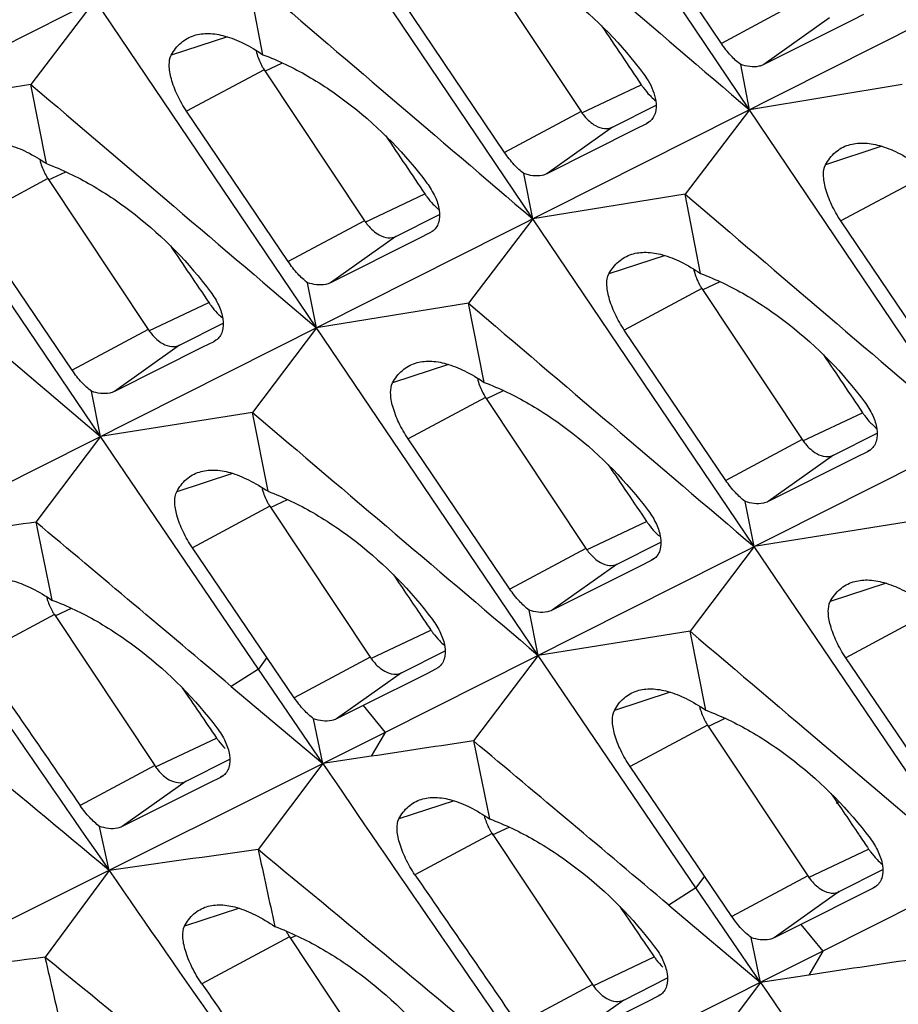
# Model space of a CAD drawing. Units: millimetres. Extents: x -27 to 53.2, y -31.9 to 40.8.
# Drawn here: x -10.1 to -6.4, y -8.1 to -3.9 of the extents above; entities that cross this region are included whole.
import ezdxf

# ---------------------------------------------------------------- set-up
doc = ezdxf.new("R2010")
doc.units = ezdxf.units.MM
doc.header["$LTSCALE"] = 16.335
doc.layers.get('0').update_dxf_attribs({"linetype": 'CONTINUOUS'})

msp = doc.modelspace()

# ---------------------------------------------------------------- linework, layer by layer
at = {"color": 7, "linetype": 'CONTINUOUS'}
for p, q in [((4.0589, 3.2079), (-12.3247, -5.0416)), ((5.9398, 2.2675), (-10.4438, -5.9821)), ((7.8207, 1.327), (-8.5629, -6.9225)), ((-6.997, -4.2464), (-7.945, -2.8362)), ((-7.9282, -4.7153), (-8.8779, -3.3059)), ((-7.1175, -3.9611), (-7.5525, -3.3142)), ((-8.1518, -3.605), (-7.7205, -4.2538)), ((-9.0877, -4.0095), (-9.1541, -3.668)), ((-9.8091, -3.7748), (-10.0849, -4.1375)), ((-8.8578, -5.1834), (-9.8091, -3.7748)), ((-8.0492, -4.4299), (-8.485, -3.7834)), ((1.446, -3.7701), (-6.682, -7.863)), ((-6.5071, -3.8369), (-6.5547, -3.8608)), ((-6.5547, -3.8608), (-6.9353, -4.0522)), ((-6.997, -4.2464), (-7.0344, -4.0518)), ((-9.0822, -4.0742), (-8.6509, -4.7231)), ((-10.0849, -4.1375), (-10.7387, -4.2429)), ((-10.018, -4.4775), (-10.0849, -4.1375)), ((-6.3407, -4.1382), (-6.997, -4.2464)), ((-7.586, -4.3211), (-7.398, -4.2263)), ((-9.7856, -5.6506), (-10.7387, -4.2429)), ((-8.979, -4.8989), (-9.4156, -4.2528)), ((-6.997, -4.2464), (-7.2732, -4.6085)), ((-6.0473, -5.6558), (-6.997, -4.2464)), ((-7.4397, -4.3061), (-7.4872, -4.3299)), ((-7.4298, -4.3001), (-7.4397, -4.3061)), ((-7.4872, -4.3299), (-7.8672, -4.5209)), ((-7.9282, -4.7153), (-7.9661, -4.5204)), ((-10.0118, -4.542), (-9.5805, -5.1909)), ((-7.2732, -4.6085), (-7.9282, -4.7153)), ((-7.2068, -4.9499), (-7.2732, -4.6085)), ((-8.5164, -4.7903), (-8.3288, -4.6958)), ((-9.9073, -5.3659), (-10.3447, -4.7203)), ((-7.9282, -4.7153), (-8.204, -5.078)), ((-6.9769, -6.1238), (-7.9282, -4.7153)), ((-6.1683, -5.3703), (-6.6041, -4.7239)), ((-8.3703, -4.7755), (-8.4177, -4.7993)), ((-8.3604, -4.7696), (-8.3703, -4.7755)), ((-8.4177, -4.7993), (-8.7971, -4.9898)), ((-8.8578, -5.1834), (-8.8959, -4.9893)), ((-7.2013, -5.0147), (-6.77, -5.6635)), ((-8.204, -5.078), (-8.8578, -5.1834)), ((-8.1371, -5.418), (-8.204, -5.078)), ((-9.446, -5.2581), (-9.2582, -5.1634)), ((-8.8578, -5.1834), (-9.1332, -5.5466)), ((-7.9047, -6.5911), (-8.8578, -5.1834)), ((-7.0981, -5.8393), (-7.5347, -5.1933)), ((-9.2995, -5.243), (-9.3468, -5.2667)), ((-9.2897, -5.2371), (-9.2995, -5.243)), ((-9.3468, -5.2667), (-9.7256, -5.4568)), ((-9.7856, -5.6506), (-9.8243, -5.4562)), ((-8.1309, -5.4824), (-7.6996, -6.1313)), ((-9.1332, -5.5466), (-9.7856, -5.6506)), ((-9.0656, -5.886), (-9.1332, -5.5466)), ((-9.7856, -5.6506), (-10.0636, -6.0183)), ((-9.1075, -6.6502), (-9.7856, -5.6506)), ((-8.0264, -6.3064), (-8.4638, -5.6608)), ((-6.6354, -5.7308), (-6.4479, -5.6362)), ((-6.4795, -5.71), (-6.4894, -5.7159)), ((-6.5368, -5.7398), (-6.9162, -5.9303)), ((-6.4894, -5.7159), (-6.5368, -5.7398)), ((-9.0579, -5.95), (-8.6266, -6.5989)), ((-6.9769, -6.1238), (-7.015, -5.9298)), ((-6.3231, -6.0184), (-6.9769, -6.1238)), ((-9.0707, -6.6003), (-9.3911, -6.1285)), ((-7.5651, -6.1986), (-7.3773, -6.1039)), ((-6.9769, -6.1238), (-7.2523, -6.487)), ((-6.0238, -7.5315), (-6.9769, -6.1238)), ((-7.4088, -6.1775), (-7.4186, -6.1834)), ((-7.4659, -6.2072), (-7.8447, -6.3972)), ((-7.4186, -6.1834), (-7.4659, -6.2072)), ((-9.9842, -6.4161), (-9.5528, -7.065)), ((-7.9047, -6.5911), (-7.9434, -6.3967)), ((-7.2523, -6.487), (-7.9047, -6.5911)), ((-7.1847, -6.8265), (-7.2523, -6.487)), ((-8.9529, -6.7737), (-9.0707, -6.6003)), ((-8.4921, -6.6661), (-8.3047, -6.5716)), ((-7.9047, -6.5911), (-8.1827, -6.9587)), ((-7.2266, -7.5907), (-7.9047, -6.5911)), ((-6.1455, -7.2468), (-6.5829, -6.6012)), ((-8.8306, -7.0563), (-9.1075, -6.6502)), ((-8.3804, -6.6685), (-8.6569, -6.8072)), ((-8.3458, -6.6511), (-8.3804, -6.6685)), ((-8.336, -6.6453), (-8.3458, -6.6511)), ((-9.2239, -6.7244), (-8.8306, -7.0563)), ((-8.6569, -6.8072), (-8.7712, -6.8645)), ((-8.8306, -7.0563), (-8.8698, -6.8639)), ((-7.177, -6.8904), (-6.7457, -7.5393)), ((-8.5629, -6.9225), (-18.4027, -11.841)), ((-9.4183, -7.1322), (-9.2299, -7.0372)), ((-8.8306, -7.0563), (-9.1082, -7.4261)), ((-8.623, -7.0249), (-8.8306, -7.0563)), ((-7.1898, -7.5407), (-7.5102, -7.0689)), ((-9.3172, -7.1395), (-9.6923, -7.3269)), ((-9.2703, -7.116), (-9.3172, -7.1395)), ((-9.2606, -7.1101), (-9.2703, -7.116)), ((-9.7491, -7.5154), (-9.7901, -7.3261)), ((-8.1033, -7.3565), (-7.6719, -8.0054)), ((-9.7491, -7.5154), (-10.0244, -7.8883)), ((-6.6111, -7.6066), (-6.4238, -7.5121)), ((-7.072, -7.7141), (-7.1898, -7.5407)), ((-6.9497, -7.9968), (-7.2266, -7.5907)), ((-6.4995, -7.6089), (-6.776, -7.7476)), ((-6.4649, -7.5916), (-6.4995, -7.6089)), ((-6.4551, -7.5857), (-6.4649, -7.5916)), ((-7.343, -7.6649), (-6.9497, -7.9968)), ((-6.776, -7.7476), (-6.8903, -7.8049)), ((-8.9733, -7.8012), (-8.5419, -8.4501)), ((-6.9497, -7.9968), (-6.9889, -7.8043)), ((-6.682, -7.863), (-16.5218, -12.7815)), ((-7.5374, -8.0727), (-7.349, -7.9776)), ((-6.9497, -7.9968), (-7.2273, -8.3666)), ((-6.742, -7.9654), (-6.9497, -7.9968)), ((-7.4363, -8.0799), (-7.8114, -8.2674)), ((-7.3894, -8.0564), (-7.4363, -8.0799)), ((-7.3797, -8.0506), (-7.3894, -8.0564))]:
    msp.add_line(p, q, dxfattribs=at)
at = {"color": 253, "linetype": 'CONTINUOUS'}
for p, q in [((-6.7875, -3.7844), (-7.1175, -3.9611)), ((-6.653, -3.8516), (-6.9353, -4.0522)), ((-9.2407, -3.9325), (-9.4818, -4.0116)), ((-9.0795, -4.08), (-9.0042, -4.0445)), ((-9.0822, -4.0742), (-9.4156, -4.2528)), ((-7.7178, -4.2596), (-7.4618, -4.139)), ((-7.7205, -4.2538), (-8.0492, -4.4299)), ((-7.4303, -4.2994), (-7.4397, -4.3061)), ((-7.586, -4.3211), (-7.8672, -4.5209)), ((-6.428, -4.4033), (-6.6698, -4.4825)), ((-10.0091, -4.5477), (-9.9344, -4.5126)), ((-10.0118, -4.542), (-10.3447, -4.7203)), ((-6.2709, -4.5454), (-6.6041, -4.7239)), ((-8.6482, -4.7288), (-8.3917, -4.6081)), ((-8.6509, -4.7231), (-8.979, -4.8989)), ((-8.3609, -4.7689), (-8.3703, -4.7755)), ((-8.5164, -4.7903), (-8.7971, -4.9898)), ((-7.3598, -4.873), (-7.6009, -4.952)), ((-7.1986, -5.0204), (-7.1233, -4.9849)), ((-7.2013, -5.0147), (-7.5347, -5.1933)), ((-9.5778, -5.1966), (-9.3201, -5.0752)), ((-9.5805, -5.1909), (-9.9073, -5.3659)), ((-9.2902, -5.2363), (-9.2995, -5.243)), ((-9.446, -5.2581), (-9.7256, -5.4568)), ((-8.29, -5.341), (-8.5305, -5.4198)), ((-8.1282, -5.4882), (-8.0535, -5.453)), ((-8.1309, -5.4824), (-8.4638, -5.6608)), ((-6.7672, -5.6693), (-6.5108, -5.5485)), ((-6.77, -5.6635), (-7.0981, -5.8393)), ((-6.48, -5.7093), (-6.4894, -5.7159)), ((-6.6354, -5.7308), (-6.9162, -5.9303)), ((-9.2185, -5.809), (-9.4583, -5.8876)), ((-9.0552, -5.9557), (-8.9818, -5.9212)), ((-9.0579, -5.95), (-9.3911, -6.1285)), ((-7.6969, -6.1371), (-7.4392, -6.0157)), ((-7.6996, -6.1313), (-8.0264, -6.3064)), ((-7.4093, -6.1768), (-7.4186, -6.1834)), ((-7.5651, -6.1986), (-7.8447, -6.3972)), ((-6.4091, -6.2814), (-6.6496, -6.3602)), ((-9.9814, -6.4218), (-9.9106, -6.3885)), ((-9.9842, -6.4161), (-10.3153, -6.5935)), ((-6.25, -6.4229), (-6.5829, -6.6012)), ((-8.6239, -6.6046), (-8.3658, -6.4831)), ((-9.0707, -6.6003), (-9.1075, -6.6502)), ((-8.6266, -6.5989), (-8.9529, -6.7737)), ((-9.1075, -6.6502), (-9.2239, -6.7244)), ((-8.4921, -6.6661), (-8.7712, -6.8645)), ((-8.3365, -6.6445), (-8.3458, -6.6511)), ((-7.3376, -6.7495), (-7.5774, -6.8281)), ((-8.6569, -6.8072), (-8.5629, -6.9225)), ((-7.177, -6.8904), (-7.5102, -7.0689)), ((-7.1743, -6.8962), (-7.1009, -6.8616)), ((-8.5629, -6.9225), (-8.623, -7.0249)), ((-9.5501, -7.0707), (-9.2867, -6.9467)), ((-9.5528, -7.065), (-9.8731, -7.2365)), ((-9.4183, -7.1322), (-9.6923, -7.3269)), ((-9.2611, -7.1094), (-9.2703, -7.116)), ((-8.2661, -7.2163), (-8.5033, -7.294)), ((-6.611, -7.2212), (-6.6237, -7.2277)), ((-8.1033, -7.3565), (-8.4344, -7.5339)), ((-8.1005, -7.3623), (-8.0297, -7.3289)), ((-6.7429, -7.5451), (-6.4849, -7.4235)), ((-7.1898, -7.5407), (-7.2266, -7.5907)), ((-6.7457, -7.5393), (-7.072, -7.7141)), ((-7.2266, -7.5907), (-7.343, -7.6649)), ((-6.6111, -7.6066), (-6.8903, -7.8049)), ((-6.4556, -7.585), (-6.4649, -7.5916)), ((-9.1892, -7.6783), (-9.4246, -7.7555)), ((-6.776, -7.7476), (-6.682, -7.863)), ((-8.9733, -7.8012), (-9.3502, -8.0031)), ((-8.9706, -7.8069), (-8.9451, -7.7949)), ((-6.682, -7.863), (-6.742, -7.9654)), ((-7.6692, -8.0112), (-7.4058, -7.8871)), ((-7.6719, -8.0054), (-7.9922, -8.177)), ((-7.5374, -8.0727), (-7.8114, -8.2674)), ((-7.3802, -8.0499), (-7.3894, -8.0564))]:
    msp.add_line(p, q, dxfattribs=at)
at = {"color": 7, "linetype": 'CONTINUOUS'}
for centre, radius, start, end in [((-8.8832, -3.942), 0.2389, 209.867, 213.598), ((-9.8128, -4.4098), 0.2389, 209.867, 213.598), ((-7.0023, -4.8824), 0.2389, 209.867, 213.598), ((-7.9319, -5.3502), 0.2389, 209.867, 213.598), ((-8.8589, -5.8178), 0.2389, 209.867, 213.598), ((2.6238, -91.9269), 86.8404, 98.400973, 98.694726), ((-235.2986, -274.6886), 350.5917, 49.846503, 50.025797), ((98.2508, 15.9498), 110.5197, 191.465112, 191.642366), ((220.1451, 151.5988), 279.5866, 214.33979, 214.687873), ((-9.7851, -6.2839), 0.2389, 209.867, 213.598), ((-280.0748, -331.77), 422.1576, 50.182579, 50.40134), ((-8.1358, -6.3386), 0.2707, 224.3374, 230.6754), ((207.4384, 142.6627), 263.9963, 214.428127, 214.597503), ((-6.978, -6.7582), 0.2389, 209.867, 213.598), ((4.5047, -92.8674), 86.8404, 98.400973, 98.694726), ((-233.4177, -275.629), 350.5917, 49.846503, 50.025797), ((100.1317, 15.0094), 110.5197, 191.465112, 191.642366), ((222.026, 150.6584), 279.5866, 214.33979, 214.687873), ((-7.9042, -7.2243), 0.2389, 209.867, 213.598), ((10.2399, -148.6153), 142.5087, 97.802991, 98.063157), ((-278.1939, -332.7104), 422.1576, 50.182579, 50.40134), ((97.0588, 15.4543), 108.6045, 192.162008, 192.340421), ((-6.2549, -7.279), 0.2707, 224.3374, 230.6754), ((220.6353, 151.938), 280.1827, 214.687849, 215.035492), ((209.3193, 141.7222), 263.9963, 214.428127, 214.597503), ((-8.7681, -7.6654), 0.2461, 206.7116, 209.8787), ((-8.7742, -7.669), 0.2389, 209.867, 213.598), ((6.1817, -136.323), 129.4531, 97.191661, 97.474501), ((-273.3892, -330.5233), 416.4785, 50.553653, 50.77547), ((93.9786, 15.8673), 106.6816, 192.866385, 193.049605), ((6.3856, -93.8078), 86.8404, 98.400973, 98.694726), ((219.051, 153.0863), 280.5449, 215.035469, 215.382977), ((223.9069, 149.7179), 279.5866, 214.33979, 214.687873), ((208.5792, 143.4762), 265.4039, 214.80256, 214.971163)]:
    msp.add_arc(centre, radius, start, end, dxfattribs=at)
for centre, major_axis, start_param, end_param in [((291.1621, 204.6424), (-430.7061, 646.6347), 1.580982, 1.581376), ((289.2826, 205.5822), (-430.7061, 646.6347), 1.583176, 1.583563), ((287.4043, 206.5213), (-430.7061, 646.6347), 1.585368, 1.585747), ((291.1635, 204.6417), (-430.7061, 646.6347), 1.583176, 1.583563), ((289.2852, 205.5809), (-430.7061, 646.6347), 1.585368, 1.585747), ((287.4062, 206.5204), (-430.7061, 646.6347), -4.695622, -4.695347), ((44.2554, 31.488), (-76.6774, 115.1186), 1.587838, 1.588376), ((42.3775, 32.4269), (-76.6774, 115.1186), 1.598756, 1.600654), ((289.2871, 205.5799), (-430.7061, 646.6347), 1.587563, 1.587838), ((46.1363, 30.5476), (-76.6774, 115.1186), 1.587838, 1.588376), ((44.2584, 31.4865), (-76.6774, 115.1186), 1.598756, 1.600654)]:
    msp.add_ellipse(centre, major_axis=major_axis, ratio=0.468885, start_param=start_param, end_param=end_param, dxfattribs=at)
for points in [[(-8.2216, -3.1977), (-7.8133, -3.5471), (-7.4051, -3.8967), (-6.997, -4.2464)], [(-9.1541, -3.668), (-8.7454, -4.017), (-8.3367, -4.3661), (-7.9282, -4.7153)], [(-10.0849, -4.1375), (-9.6758, -4.486), (-9.2667, -4.8346), (-8.8578, -5.1834)], [(-11.0141, -4.6061), (-10.6045, -4.9541), (-10.195, -5.3023), (-9.7856, -5.6506)], [(-7.2732, -4.6085), (-6.8645, -4.9574), (-6.4558, -5.3065), (-6.0473, -5.6558)], [(-8.204, -5.078), (-7.7949, -5.4264), (-7.3858, -5.7751), (-6.9769, -6.1238)], [(-9.1332, -5.5466), (-8.7236, -5.8946), (-8.3141, -6.2428), (-7.9047, -6.5911)], [(-7.2523, -6.487), (-6.8427, -6.8351), (-6.4332, -7.1832), (-6.0238, -7.5315)]]:
    msp.add_open_spline(points, degree=3, dxfattribs=at)
for points, knots in [([(-8.1559, -3.5397), (-8.0894, -3.5647), (-7.9567, -3.6291), (-7.7078, -3.7997), (-7.5446, -3.9672), (-7.4522, -4.0913)], [0, 0, 0, 0, 0.2357, 0.486597, 1, 1, 1, 1]), ([(-9.4818, -4.0116), (-9.471, -3.9916), (-9.4438, -3.9555), (-9.404, -3.9333), (-9.3836, -3.9268)], [0, 0, 0, 0, 0.515, 1, 1, 1, 1]), ([(-9.3836, -3.9268), (-9.3638, -3.9205), (-9.3185, -3.9151), (-9.2461, -3.9278), (-9.1671, -3.9598), (-9.1148, -3.9911), (-9.0877, -4.0095)], [0, 0, 0, 0, 0.197022, 0.423661, 0.689985, 1, 1, 1, 1]), ([(-7.0344, -4.0518), (-7.0498, -4.0407), (-7.0799, -4.0122), (-7.1051, -3.9795), (-7.1175, -3.9611)], [0, 0, 0, 0, 0.460958, 1, 1, 1, 1]), ([(-9.4156, -4.2528), (-9.4306, -4.2306), (-9.4563, -4.1856), (-9.4821, -4.1182), (-9.4929, -4.06), (-9.4887, -4.0241), (-9.4818, -4.0116)], [0, 0, 0, 0, 0.311539, 0.600049, 0.833949, 1, 1, 1, 1]), ([(-9.1173, -3.9903), (-9.1161, -3.9964), (-9.11, -4.0209), (-9.0999, -4.0444), (-9.0904, -4.061)], [0, 0, 0, 0, 0.244116, 1, 1, 1, 1]), ([(-9.0877, -4.0095), (-9.0211, -4.0344), (-8.8884, -4.0989), (-8.6392, -4.2695), (-8.4758, -4.4369), (-8.3832, -4.5609)], [0, 0, 0, 0, 0.23572, 0.486645, 1, 1, 1, 1]), ([(-6.9353, -4.0522), (-6.9419, -4.0555), (-6.9741, -4.0662), (-7.0096, -4.0602), (-7.0344, -4.0518)], [0, 0, 0, 0, 0.218879, 1, 1, 1, 1]), ([(-7.4522, -4.0913), (-7.4452, -4.1007), (-7.4214, -4.1362), (-7.404, -4.1771), (-7.3995, -4.208)], [0, 0, 0, 0, 0.272115, 1, 1, 1, 1]), ([(-7.4618, -4.139), (-7.4591, -4.143), (-7.448, -4.1587), (-7.4356, -4.1735), (-7.4256, -4.1837)], [0, 0, 0, 0, 0.254656, 1, 1, 1, 1]), ([(-7.4256, -4.1837), (-7.4235, -4.1858), (-7.4153, -4.194), (-7.4065, -4.2018), (-7.3996, -4.2071)], [0, 0, 0, 0, 0.255875, 1, 1, 1, 1]), ([(-7.3995, -4.208), (-7.3969, -4.2259), (-7.3972, -4.2534), (-7.4122, -4.2843), (-7.4235, -4.2956), (-7.4298, -4.3001)], [0, 0, 0, 0, 0.536313, 0.771796, 1, 1, 1, 1]), ([(-7.7205, -4.2538), (-7.7162, -4.2603), (-7.6989, -4.2837), (-7.6768, -4.304), (-7.6581, -4.3143)], [0, 0, 0, 0, 0.268084, 1, 1, 1, 1]), ([(-7.6581, -4.3143), (-7.6464, -4.3209), (-7.6224, -4.3301), (-7.5962, -4.3262), (-7.586, -4.3211)], [0, 0, 0, 0, 0.539889, 1, 1, 1, 1]), ([(-10.3136, -4.3947), (-10.2939, -4.3884), (-10.2486, -4.383), (-10.1763, -4.3958), (-10.0974, -4.4278), (-10.0451, -4.4592), (-10.018, -4.4775)], [0, 0, 0, 0, 0.196739, 0.423281, 0.689704, 1, 1, 1, 1]), ([(-6.6698, -4.4825), (-6.6588, -4.4626), (-6.6315, -4.4264), (-6.5916, -4.4041), (-6.5712, -4.3976)], [0, 0, 0, 0, 0.514971, 1, 1, 1, 1]), ([(-6.5712, -4.3976), (-6.5513, -4.3913), (-6.5059, -4.3858), (-6.4334, -4.3985), (-6.3544, -4.4305), (-6.302, -4.4618), (-6.2749, -4.4802)], [0, 0, 0, 0, 0.197303, 0.424039, 0.690265, 1, 1, 1, 1]), ([(-7.9661, -4.5204), (-7.9815, -4.5093), (-8.0116, -4.4809), (-8.0368, -4.4482), (-8.0492, -4.4299)], [0, 0, 0, 0, 0.460947, 1, 1, 1, 1]), ([(-10.0468, -4.4589), (-10.0455, -4.4649), (-10.0395, -4.4891), (-10.0294, -4.5124), (-10.02, -4.5288)], [0, 0, 0, 0, 0.244266, 1, 1, 1, 1]), ([(-10.018, -4.4775), (-9.9514, -4.5025), (-9.8186, -4.5669), (-9.5692, -4.7375), (-9.4056, -4.9047), (-9.3128, -5.0286)], [0, 0, 0, 0, 0.235741, 0.486694, 1, 1, 1, 1]), ([(-6.6041, -4.7239), (-6.619, -4.7017), (-6.6446, -4.6566), (-6.6703, -4.5892), (-6.681, -4.5309), (-6.6766, -4.4951), (-6.6698, -4.4825)], [0, 0, 0, 0, 0.311308, 0.599734, 0.833716, 1, 1, 1, 1]), ([(-7.8672, -4.5209), (-7.8737, -4.5242), (-7.9059, -4.5349), (-7.9413, -4.5288), (-7.9661, -4.5204)], [0, 0, 0, 0, 0.218698, 1, 1, 1, 1]), ([(-8.3832, -4.5609), (-8.3696, -4.5792), (-8.347, -4.6161), (-8.3332, -4.6575), (-8.3303, -4.6775)], [0, 0, 0, 0, 0.530888, 1, 1, 1, 1]), ([(-8.3917, -4.6081), (-8.389, -4.6121), (-8.3779, -4.6278), (-8.3655, -4.6425), (-8.3555, -4.6527)], [0, 0, 0, 0, 0.254645, 1, 1, 1, 1]), ([(-8.3555, -4.6527), (-8.3535, -4.6548), (-8.3456, -4.6626), (-8.3372, -4.67), (-8.3307, -4.6752)], [0, 0, 0, 0, 0.255577, 1, 1, 1, 1]), ([(-8.3303, -4.6775), (-8.3276, -4.6954), (-8.3279, -4.7228), (-8.3428, -4.7537), (-8.3542, -4.7651), (-8.3604, -4.7695)], [0, 0, 0, 0, 0.536453, 0.771862, 1, 1, 1, 1]), ([(-8.6509, -4.7231), (-8.6465, -4.7296), (-8.6293, -4.753), (-8.6071, -4.7732), (-8.5885, -4.7836)], [0, 0, 0, 0, 0.268084, 1, 1, 1, 1]), ([(-8.5885, -4.7836), (-8.5767, -4.7901), (-8.5528, -4.7993), (-8.5266, -4.7955), (-8.5164, -4.7903)], [0, 0, 0, 0, 0.539889, 1, 1, 1, 1]), ([(-7.5027, -4.8672), (-7.4829, -4.8609), (-7.4376, -4.8555), (-7.3652, -4.8683), (-7.2862, -4.9002), (-7.2339, -4.9316), (-7.2068, -4.9499)], [0, 0, 0, 0, 0.197022, 0.423661, 0.689985, 1, 1, 1, 1]), ([(-8.8959, -4.9893), (-8.9113, -4.9782), (-8.9414, -4.9498), (-8.9666, -4.9172), (-8.979, -4.8989)], [0, 0, 0, 0, 0.460937, 1, 1, 1, 1]), ([(-7.6009, -4.952), (-7.5901, -4.9321), (-7.5629, -4.896), (-7.5231, -4.8737), (-7.5027, -4.8672)], [0, 0, 0, 0, 0.515, 1, 1, 1, 1]), ([(-7.2364, -4.9308), (-7.2352, -4.9368), (-7.2291, -4.9614), (-7.219, -4.9849), (-7.2095, -5.0014)], [0, 0, 0, 0, 0.244116, 1, 1, 1, 1]), ([(-7.2068, -4.9499), (-7.1402, -4.9749), (-7.0075, -5.0393), (-6.7583, -5.2099), (-6.5949, -5.3773), (-6.5023, -5.5013)], [0, 0, 0, 0, 0.23572, 0.486645, 1, 1, 1, 1]), ([(-8.7971, -4.9898), (-8.8036, -4.9931), (-8.8358, -5.0038), (-8.8712, -4.9977), (-8.8959, -4.9893)], [0, 0, 0, 0, 0.218517, 1, 1, 1, 1]), ([(-7.5347, -5.1933), (-7.5497, -5.1711), (-7.5753, -5.1261), (-7.6012, -5.0587), (-7.612, -5.0004), (-7.6078, -4.9646), (-7.6009, -4.952)], [0, 0, 0, 0, 0.311539, 0.600049, 0.833949, 1, 1, 1, 1]), ([(-9.3128, -5.0286), (-9.2992, -5.0469), (-9.2765, -5.0838), (-9.2627, -5.1252), (-9.2597, -5.1451)], [0, 0, 0, 0, 0.531013, 1, 1, 1, 1]), ([(-9.3201, -5.0752), (-9.3173, -5.0793), (-9.3062, -5.0949), (-9.2938, -5.1097), (-9.2838, -5.1199)], [0, 0, 0, 0, 0.254634, 1, 1, 1, 1]), ([(-9.2838, -5.1199), (-9.2819, -5.1218), (-9.2745, -5.1293), (-9.2666, -5.1362), (-9.2605, -5.1412)], [0, 0, 0, 0, 0.255201, 1, 1, 1, 1]), ([(-9.2597, -5.1451), (-9.257, -5.163), (-9.2573, -5.1904), (-9.2721, -5.2212), (-9.2834, -5.2325), (-9.2896, -5.237)], [0, 0, 0, 0, 0.536594, 0.771928, 1, 1, 1, 1]), ([(-9.5805, -5.1909), (-9.5762, -5.1974), (-9.5589, -5.2207), (-9.5367, -5.241), (-9.5181, -5.2514)], [0, 0, 0, 0, 0.268084, 1, 1, 1, 1]), ([(-9.5181, -5.2514), (-9.5064, -5.2579), (-9.4824, -5.2671), (-9.4562, -5.2633), (-9.446, -5.2581)], [0, 0, 0, 0, 0.539889, 1, 1, 1, 1]), ([(-8.4327, -5.3351), (-8.413, -5.3288), (-8.3677, -5.3234), (-8.2954, -5.3363), (-8.2165, -5.3682), (-8.1642, -5.3996), (-8.1371, -5.418)], [0, 0, 0, 0, 0.196739, 0.423281, 0.689704, 1, 1, 1, 1]), ([(-9.8243, -5.4562), (-9.8396, -5.4451), (-9.8697, -5.4168), (-9.8949, -5.3842), (-9.9073, -5.3659)], [0, 0, 0, 0, 0.460926, 1, 1, 1, 1]), ([(-8.5305, -5.4198), (-8.5197, -5.3999), (-8.4927, -5.3638), (-8.4531, -5.3416), (-8.4327, -5.3351)], [0, 0, 0, 0, 0.51503, 1, 1, 1, 1]), ([(-8.1659, -5.3993), (-8.1646, -5.4053), (-8.1586, -5.4296), (-8.1485, -5.4528), (-8.1391, -5.4692)], [0, 0, 0, 0, 0.244266, 1, 1, 1, 1]), ([(-9.7256, -5.4568), (-9.7321, -5.4601), (-9.7642, -5.4707), (-9.7995, -5.4646), (-9.8243, -5.4562)], [0, 0, 0, 0, 0.218335, 1, 1, 1, 1]), ([(-8.4638, -5.6608), (-8.4789, -5.6386), (-8.5046, -5.5936), (-8.5305, -5.5263), (-8.5415, -5.4682), (-8.5373, -5.4323), (-8.5305, -5.4198)], [0, 0, 0, 0, 0.31177, 0.600363, 0.834181, 1, 1, 1, 1]), ([(-8.1371, -5.418), (-8.0705, -5.4429), (-7.9377, -5.5073), (-7.6883, -5.6779), (-7.5247, -5.8452), (-7.4319, -5.9691)], [0, 0, 0, 0, 0.235741, 0.486694, 1, 1, 1, 1]), ([(-6.5023, -5.5013), (-6.4887, -5.5196), (-6.4661, -5.5566), (-6.4523, -5.598), (-6.4494, -5.618)], [0, 0, 0, 0, 0.530888, 1, 1, 1, 1]), ([(-6.5108, -5.5485), (-6.5081, -5.5526), (-6.497, -5.5682), (-6.4846, -5.583), (-6.4746, -5.5932)], [0, 0, 0, 0, 0.254645, 1, 1, 1, 1]), ([(-6.4494, -5.618), (-6.4467, -5.6359), (-6.447, -5.6633), (-6.4619, -5.6942), (-6.4732, -5.7055), (-6.4795, -5.71)], [0, 0, 0, 0, 0.536453, 0.771862, 1, 1, 1, 1]), ([(-6.4746, -5.5932), (-6.4726, -5.5952), (-6.4647, -5.6031), (-6.4563, -5.6105), (-6.4498, -5.6157)], [0, 0, 0, 0, 0.255577, 1, 1, 1, 1]), ([(-6.77, -5.6635), (-6.7656, -5.67), (-6.7484, -5.6934), (-6.7262, -5.7137), (-6.7076, -5.724)], [0, 0, 0, 0, 0.268084, 1, 1, 1, 1]), ([(-6.7076, -5.724), (-6.6958, -5.7306), (-6.6719, -5.7398), (-6.6457, -5.7359), (-6.6354, -5.7308)], [0, 0, 0, 0, 0.539889, 1, 1, 1, 1]), ([(-9.3609, -5.8031), (-9.3412, -5.7968), (-9.296, -5.7914), (-9.2238, -5.8043), (-9.145, -5.8363), (-9.0927, -5.8677), (-9.0656, -5.886)], [0, 0, 0, 0, 0.196456, 0.422899, 0.68942, 1, 1, 1, 1]), ([(-9.4583, -5.8876), (-9.4476, -5.8677), (-9.4207, -5.8317), (-9.3812, -5.8095), (-9.3609, -5.8031)], [0, 0, 0, 0, 0.515059, 1, 1, 1, 1]), ([(-7.015, -5.9298), (-7.0304, -5.9186), (-7.0605, -5.8902), (-7.0857, -5.8576), (-7.0981, -5.8393)], [0, 0, 0, 0, 0.460937, 1, 1, 1, 1]), ([(-9.0925, -5.8686), (-9.0912, -5.8745), (-9.0851, -5.8981), (-9.0753, -5.9208), (-9.0661, -5.9368)], [0, 0, 0, 0, 0.244597, 1, 1, 1, 1]), ([(-9.3911, -6.1285), (-9.4062, -6.1063), (-9.4319, -6.0614), (-9.458, -5.9941), (-9.4691, -5.936), (-9.4651, -5.9001), (-9.4583, -5.8876)], [0, 0, 0, 0, 0.312001, 0.600677, 0.834414, 1, 1, 1, 1]), ([(-9.0656, -5.886), (-8.999, -5.911), (-8.8661, -5.9754), (-8.6164, -6.146), (-8.4525, -6.3131), (-8.3596, -6.437)], [0, 0, 0, 0, 0.235764, 0.486743, 1, 1, 1, 1]), ([(-6.9162, -5.9303), (-6.9227, -5.9335), (-6.9549, -5.9442), (-6.9903, -5.9381), (-7.015, -5.9298)], [0, 0, 0, 0, 0.218517, 1, 1, 1, 1]), ([(-7.4319, -5.9691), (-7.4183, -5.9874), (-7.3956, -6.0242), (-7.3818, -6.0656), (-7.3788, -6.0856)], [0, 0, 0, 0, 0.531013, 1, 1, 1, 1]), ([(-7.4392, -6.0157), (-7.4364, -6.0197), (-7.4253, -6.0354), (-7.4129, -6.0501), (-7.4029, -6.0604)], [0, 0, 0, 0, 0.254634, 1, 1, 1, 1]), ([(-7.3788, -6.0856), (-7.3761, -6.1035), (-7.3764, -6.1308), (-7.3912, -6.1617), (-7.4025, -6.173), (-7.4087, -6.1775)], [0, 0, 0, 0, 0.536594, 0.771928, 1, 1, 1, 1]), ([(-7.4029, -6.0604), (-7.401, -6.0623), (-7.3936, -6.0697), (-7.3857, -6.0767), (-7.3796, -6.0816)], [0, 0, 0, 0, 0.255201, 1, 1, 1, 1]), ([(-7.6996, -6.1313), (-7.6953, -6.1378), (-7.678, -6.1612), (-7.6558, -6.1815), (-7.6372, -6.1918)], [0, 0, 0, 0, 0.268084, 1, 1, 1, 1]), ([(-7.6372, -6.1918), (-7.6255, -6.1983), (-7.6015, -6.2075), (-7.5753, -6.2037), (-7.5651, -6.1986)], [0, 0, 0, 0, 0.539889, 1, 1, 1, 1]), ([(-10.2883, -6.2695), (-10.2688, -6.2633), (-10.2239, -6.2581), (-10.1523, -6.2712), (-10.074, -6.3034), (-10.022, -6.3349), (-9.9951, -6.3533)], [0, 0, 0, 0, 0.195619, 0.42171, 0.688491, 1, 1, 1, 1]), ([(-6.6496, -6.3602), (-6.6388, -6.3403), (-6.6118, -6.3043), (-6.5721, -6.2821), (-6.5518, -6.2756)], [0, 0, 0, 0, 0.51503, 1, 1, 1, 1]), ([(-6.5518, -6.2756), (-6.5321, -6.2693), (-6.4868, -6.2639), (-6.4145, -6.2767), (-6.3356, -6.3087), (-6.2833, -6.3401), (-6.2562, -6.3584)], [0, 0, 0, 0, 0.196739, 0.423281, 0.689704, 1, 1, 1, 1]), ([(-10.0179, -6.3384), (-10.0166, -6.3439), (-10.0105, -6.3663), (-10.001, -6.3877), (-9.9923, -6.4029)], [0, 0, 0, 0, 0.245264, 1, 1, 1, 1]), ([(-7.9434, -6.3967), (-7.9587, -6.3856), (-7.9888, -6.3572), (-8.014, -6.3247), (-8.0264, -6.3064)], [0, 0, 0, 0, 0.460926, 1, 1, 1, 1]), ([(-9.9951, -6.3533), (-9.9282, -6.3781), (-9.7947, -6.4424), (-9.544, -6.6125), (-9.3792, -6.7793), (-9.2855, -6.9029)], [0, 0, 0, 0, 0.236045, 0.487122, 1, 1, 1, 1]), ([(-6.5829, -6.6012), (-6.598, -6.579), (-6.6237, -6.5341), (-6.6496, -6.4668), (-6.6606, -6.4086), (-6.6564, -6.3728), (-6.6496, -6.3602)], [0, 0, 0, 0, 0.31177, 0.600363, 0.834181, 1, 1, 1, 1]), ([(-7.8447, -6.3972), (-7.8512, -6.4005), (-7.8833, -6.4111), (-7.9186, -6.4051), (-7.9434, -6.3967)], [0, 0, 0, 0, 0.218335, 1, 1, 1, 1]), ([(-8.3596, -6.437), (-8.3459, -6.4553), (-8.3232, -6.4921), (-8.3092, -6.5335), (-8.3062, -6.5534)], [0, 0, 0, 0, 0.531138, 1, 1, 1, 1]), ([(-8.3658, -6.4831), (-8.363, -6.4871), (-8.3519, -6.5028), (-8.3394, -6.5175), (-8.3294, -6.5277)], [0, 0, 0, 0, 0.254618, 1, 1, 1, 1]), ([(-8.3062, -6.5534), (-8.3035, -6.5713), (-8.3037, -6.5986), (-8.3185, -6.6295), (-8.3297, -6.6408), (-8.336, -6.6452)], [0, 0, 0, 0, 0.536735, 0.771995, 1, 1, 1, 1]), ([(-8.6266, -6.5989), (-8.6222, -6.6054), (-8.605, -6.6287), (-8.5828, -6.649), (-8.5642, -6.6594)], [0, 0, 0, 0, 0.268084, 1, 1, 1, 1]), ([(-8.5642, -6.6594), (-8.5524, -6.6659), (-8.5285, -6.6751), (-8.5023, -6.6713), (-8.4921, -6.6661)], [0, 0, 0, 0, 0.539889, 1, 1, 1, 1]), ([(-7.5774, -6.8281), (-7.5667, -6.8082), (-7.5398, -6.7721), (-7.5003, -6.75), (-7.48, -6.7435)], [0, 0, 0, 0, 0.515059, 1, 1, 1, 1]), ([(-7.48, -6.7435), (-7.4603, -6.7372), (-7.4151, -6.7319), (-7.3429, -6.7447), (-7.2641, -6.7767), (-7.2118, -6.8081), (-7.1847, -6.8265)], [0, 0, 0, 0, 0.196456, 0.422899, 0.68942, 1, 1, 1, 1]), ([(-8.8698, -6.8639), (-8.8851, -6.8528), (-8.9152, -6.8244), (-8.9404, -6.7919), (-8.9529, -6.7737)], [0, 0, 0, 0, 0.460894, 1, 1, 1, 1]), ([(-7.2116, -6.8091), (-7.2103, -6.8149), (-7.2042, -6.8386), (-7.1944, -6.8612), (-7.1852, -6.8772)], [0, 0, 0, 0, 0.244597, 1, 1, 1, 1]), ([(-7.5102, -7.0689), (-7.5253, -7.0468), (-7.551, -7.0018), (-7.5771, -6.9345), (-7.5882, -6.8764), (-7.5842, -6.8406), (-7.5774, -6.8281)], [0, 0, 0, 0, 0.312001, 0.600677, 0.834414, 1, 1, 1, 1]), ([(-7.1847, -6.8265), (-7.1181, -6.8515), (-6.9852, -6.9159), (-6.7355, -7.0864), (-6.5716, -7.2536), (-6.4787, -7.3774)], [0, 0, 0, 0, 0.235764, 0.486743, 1, 1, 1, 1]), ([(-8.7712, -6.8645), (-8.7777, -6.8677), (-8.8098, -6.8783), (-8.8451, -6.8722), (-8.8698, -6.8639)], [0, 0, 0, 0, 0.218062, 1, 1, 1, 1]), ([(-9.2855, -6.9029), (-9.2717, -6.9211), (-9.2488, -6.9578), (-9.2347, -6.999), (-9.2315, -7.0189)], [0, 0, 0, 0, 0.531573, 1, 1, 1, 1]), ([(-9.2867, -6.9467), (-9.2839, -6.9507), (-9.2727, -6.9664), (-9.2601, -6.9811), (-9.25, -6.9914)], [0, 0, 0, 0, 0.254554, 1, 1, 1, 1]), ([(-9.2315, -7.0189), (-9.2287, -7.0366), (-9.2287, -7.0638), (-9.2432, -7.0945), (-9.2544, -7.1057), (-9.2606, -7.1101)], [0, 0, 0, 0, 0.537351, 0.772313, 1, 1, 1, 1]), ([(-9.5528, -7.065), (-9.5485, -7.0715), (-9.5312, -7.0948), (-9.5091, -7.1151), (-9.4904, -7.1255)], [0, 0, 0, 0, 0.268084, 1, 1, 1, 1]), ([(-9.4904, -7.1255), (-9.4787, -7.132), (-9.4547, -7.1412), (-9.4285, -7.1374), (-9.4183, -7.1322)], [0, 0, 0, 0, 0.539889, 1, 1, 1, 1]), ([(-8.5033, -7.294), (-8.4928, -7.2743), (-8.4665, -7.2384), (-8.4274, -7.2163), (-8.4074, -7.21)], [0, 0, 0, 0, 0.515433, 1, 1, 1, 1]), ([(-8.4074, -7.21), (-8.3879, -7.2037), (-8.343, -7.1985), (-8.2714, -7.2116), (-8.1931, -7.2438), (-8.1411, -7.2753), (-8.1142, -7.2937)], [0, 0, 0, 0, 0.195619, 0.42171, 0.688491, 1, 1, 1, 1]), ([(-9.7901, -7.3261), (-9.8053, -7.315), (-9.8353, -7.2869), (-9.8606, -7.2547), (-9.8731, -7.2365)], [0, 0, 0, 0, 0.460835, 1, 1, 1, 1]), ([(-8.4344, -7.5339), (-8.4496, -7.5118), (-8.4755, -7.467), (-8.502, -7.4), (-8.5135, -7.3422), (-8.5099, -7.3065), (-8.5033, -7.294)], [0, 0, 0, 0, 0.31279, 0.601729, 0.835192, 1, 1, 1, 1]), ([(-8.137, -7.2789), (-8.1357, -7.2844), (-8.1296, -7.3067), (-8.1201, -7.3282), (-8.1114, -7.3433)], [0, 0, 0, 0, 0.245264, 1, 1, 1, 1]), ([(-8.1142, -7.2937), (-8.0473, -7.3186), (-7.9138, -7.3829), (-7.6631, -7.5529), (-7.4983, -7.7197), (-7.4046, -7.8434)], [0, 0, 0, 0, 0.236045, 0.487122, 1, 1, 1, 1]), ([(-9.6923, -7.3269), (-9.6988, -7.3301), (-9.7306, -7.3405), (-9.7655, -7.3344), (-9.7901, -7.3261)], [0, 0, 0, 0, 0.21704, 1, 1, 1, 1]), ([(-6.4787, -7.3774), (-6.465, -7.3957), (-6.4422, -7.4326), (-6.4283, -7.4739), (-6.4253, -7.4939)], [0, 0, 0, 0, 0.531138, 1, 1, 1, 1]), ([(-6.4849, -7.4235), (-6.4821, -7.4276), (-6.471, -7.4432), (-6.4585, -7.458), (-6.4485, -7.4682)], [0, 0, 0, 0, 0.254618, 1, 1, 1, 1]), ([(-6.4253, -7.4939), (-6.4226, -7.5118), (-6.4228, -7.5391), (-6.4376, -7.5699), (-6.4488, -7.5812), (-6.4551, -7.5857)], [0, 0, 0, 0, 0.536735, 0.771995, 1, 1, 1, 1]), ([(-6.7457, -7.5393), (-6.7413, -7.5458), (-6.7241, -7.5692), (-6.7019, -7.5895), (-6.6833, -7.5998)], [0, 0, 0, 0, 0.268084, 1, 1, 1, 1]), ([(-6.6833, -7.5998), (-6.6715, -7.6064), (-6.6476, -7.6156), (-6.6214, -7.6117), (-6.6111, -7.6066)], [0, 0, 0, 0, 0.539889, 1, 1, 1, 1]), ([(-9.4246, -7.7555), (-9.4145, -7.7357), (-9.3888, -7.6998), (-9.35, -7.6778), (-9.3302, -7.6714)], [0, 0, 0, 0, 0.515654, 1, 1, 1, 1]), ([(-9.3302, -7.6714), (-9.3108, -7.6653), (-9.266, -7.6602), (-9.1944, -7.6736), (-9.1158, -7.7062), (-9.0635, -7.738), (-9.0364, -7.7566)], [0, 0, 0, 0, 0.194001, 0.419536, 0.68688, 1, 1, 1, 1]), ([(-6.9889, -7.8043), (-7.0042, -7.7932), (-7.0343, -7.7649), (-7.0595, -7.7324), (-7.072, -7.7141)], [0, 0, 0, 0, 0.460894, 1, 1, 1, 1]), ([(-9.3502, -8.0031), (-9.3662, -7.9802), (-9.3935, -7.934), (-9.4217, -7.8648), (-9.4343, -7.8052), (-9.4312, -7.7684), (-9.4246, -7.7555)], [0, 0, 0, 0, 0.314079, 0.603471, 0.836472, 1, 1, 1, 1]), ([(-9.0364, -7.7566), (-8.9687, -7.7817), (-8.8337, -7.8465), (-8.5798, -8.0177), (-8.4123, -8.1852), (-8.3168, -8.3094)], [0, 0, 0, 0, 0.236172, 0.487409, 1, 1, 1, 1]), ([(-6.8903, -7.8049), (-6.8968, -7.8082), (-6.9289, -7.8188), (-6.9641, -7.8127), (-6.9889, -7.8043)], [0, 0, 0, 0, 0.218062, 1, 1, 1, 1]), ([(-7.4046, -7.8434), (-7.3908, -7.8616), (-7.3679, -7.8982), (-7.3538, -7.9395), (-7.3506, -7.9594)], [0, 0, 0, 0, 0.531573, 1, 1, 1, 1]), ([(-7.4058, -7.8871), (-7.403, -7.8912), (-7.3918, -7.9068), (-7.3792, -7.9216), (-7.3691, -7.9318)], [0, 0, 0, 0, 0.254554, 1, 1, 1, 1]), ([(-7.3506, -7.9594), (-7.3478, -7.9771), (-7.3478, -8.0042), (-7.3623, -8.0349), (-7.3735, -8.0461), (-7.3797, -8.0506)], [0, 0, 0, 0, 0.537351, 0.772313, 1, 1, 1, 1]), ([(-7.6719, -8.0054), (-7.6676, -8.0119), (-7.6503, -8.0353), (-7.6282, -8.0556), (-7.6095, -8.0659)], [0, 0, 0, 0, 0.268084, 1, 1, 1, 1]), ([(-7.6095, -8.0659), (-7.5978, -8.0724), (-7.5738, -8.0816), (-7.5476, -8.0778), (-7.5374, -8.0727)], [0, 0, 0, 0, 0.539889, 1, 1, 1, 1])]:
    msp.add_open_spline(points, degree=3, knots=knots, dxfattribs=at)

doc.saveas('drawing.dxf')
